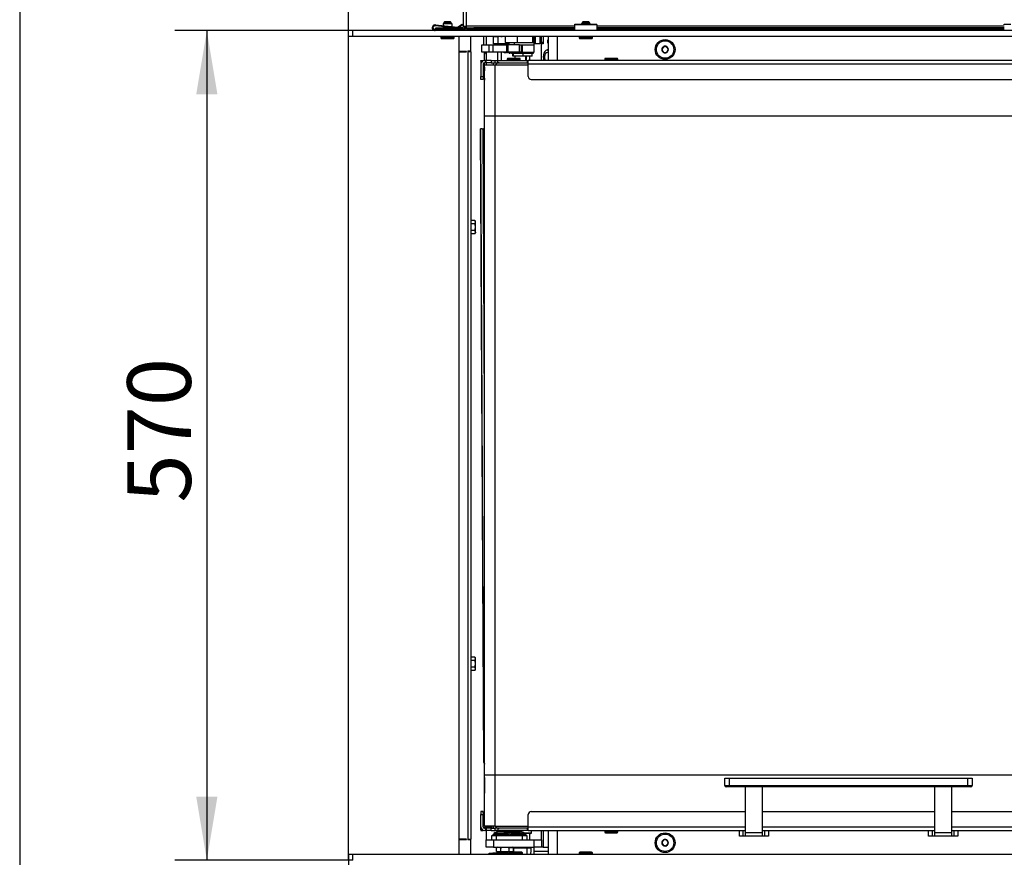
# Model space of a CAD drawing. Units: millimetres. Extents: x 0 to 929, y 1 to 1486.
# Drawn here: x 420 to 488, y 977 to 1034 of the extents above; entities that cross this region are included whole.
import ezdxf
from ezdxf.enums import TextEntityAlignment as Align

# ---------------------------------------------------------------- set-up
doc = ezdxf.new("R2010")
doc.units = ezdxf.units.MM
for name, color, linetype in [('Default', 7, 'Continuous'), ('DVERNI_PROFIL_HP', 7, 'Continuous'), ('H06-053-0', 7, 'Continuous'), ('H07-091-0', 7, 'Continuous'), ('H19-067', 7, 'Continuous'), ('H19-070', 7, 'Continuous'), ('H19-075L', 7, 'Continuous'), ('H19-079-0', 7, 'Continuous'), ('H19-593L', 7, 'Continuous'), ('H19-622', 7, 'Continuous'), ('H19-631', 7, 'Continuous'), ('H19-632', 7, 'Continuous'), ('H23-111', 7, 'Continuous'), ('H24-086', 7, 'Continuous'), ('H33-017', 7, 'Continuous'), ('H33-030', 7, 'Continuous'), ('H33-032', 7, 'Continuous'), ('H33-033L', 7, 'Continuous'), ('H33-040', 7, 'Continuous'), ('H33-060', 7, 'Continuous'), ('H33-061', 7, 'Continuous'), ('H33-063', 7, 'Continuous'), ('H39-022', 7, 'Continuous'), ('HD-264', 7, 'Continuous'), ('HD-285', 7, 'Continuous'), ('HD-286', 7, 'Continuous'), ('HD-303', 7, 'Continuous'), ('HD-305', 7, 'Continuous'), ('HZ-358-3', 7, 'Continuous'), ('HZ-364-0', 7, 'Continuous'), ('NUT_DIN_EN_ISO_4', 7, 'Continuous'), ('RYCHLOMATICE_SNU', 7, 'Continuous'), ('SCREW_BN_9524_M5', 7, 'Continuous'), ('SCREW_DIN_7984_M', 7, 'Continuous'), ('SCREW_DIN_7991_M', 7, 'Continuous'), ('SCREW_DIN_912_M4', 7, 'Continuous'), ('SCREW_DIN_912_M6', 7, 'Continuous'), ('SCREW_DIN_933_M5', 7, 'Continuous'), ('SROUB_M5X8-10.9_', 7, 'Continuous'), ('STD-000826', 7, 'Continuous'), ('STD-000829', 7, 'Continuous'), ('WASHER_DIN_125_1', 7, 'Continuous'), ('WASHER_DIN_137_B', 7, 'Continuous')]:
    doc.layers.add(name, color=color, linetype=linetype)
doc.styles.add('SEACAD_Arial_Narrow', font='ARIALN.TTF')
doc.dimstyles.new('ISO', dxfattribs={"dimtxt": 4.375, "dimasz": 4.375, "dimexe": 2.1875, "dimexo": 0, "dimgap": 1.09375, "dimtad": 1, "dimdec": 0, "dimlfac": 10, "dimtxsty": 'SEACAD_Arial_Narrow', "dimblk1": '_SE_FILLED', "dimblk2": '_SE_FILLED', "dimsah": 1, "dimcen": 2.1875, "dimadec": 0, "dimazin": 0, "dimtfac": 0.75, "dimtdec": 3, "dimtmove": 0, "dimatfit": 3, "dimfxl": 1, "dimarcsym": 0})

# ---------------------------------------------------------------- blocks, each defined once
blk = doc.blocks.new('SE10')
at = {"layer": 'DVERNI_PROFIL_HP', "color": 7, "linetype": 'Continuous'}
for centre, start, end in [((452.939, 1030.923), 90.00002, 150), ((452.939, 1030.923), 90.00002, 150), ((452.939, 978.923), 210, 269.99998), ((452.939, 978.923), 210, 269.99998)]:
    blk.add_arc(centre, 0.3, start, end, dxfattribs=at)
at = {"layer": 'H06-053-0', "color": 7, "linetype": 'Continuous'}
for p, q in [((453.084, 1031.953), (453.084, 1031.373)), ((454.005, 1031.673), (454.005, 1031.523)), ((454.744, 1031.673), (454.744, 1031.373)), ((454.794, 1031.673), (454.794, 1031.373))]:
    blk.add_line(p, q, dxfattribs=at)
at = {"layer": 'H07-091-0', "color": 7, "linetype": 'Continuous'}
for p, q in [((454.144, 1032.623), (454.144, 1032.613)), ((454.944, 1032.613), (454.944, 1032.623)), ((453.874, 1031.673), (453.874, 1031.873)), ((453.916, 1031.673), (453.874, 1031.673)), ((453.916, 1031.673), (453.916, 1031.873)), ((454.587, 1031.673), (453.916, 1031.673)), ((454.587, 1031.873), (454.587, 1031.873)), ((454.587, 1031.673), (454.587, 1031.873)), ((455.214, 1031.673), (454.587, 1031.673)), ((455.214, 1031.673), (455.214, 1031.873))]:
    blk.add_line(p, q, dxfattribs=at)
at = {"layer": 'H19-067', "color": 7, "linetype": 'Continuous'}
for p, q in [((452.844, 1032.453), (452.844, 1032.523)), ((453.144, 1032.523), (453.144, 1032.453))]:
    blk.add_line(p, q, dxfattribs=at)
at = {"layer": 'H19-070', "color": 7, "linetype": 'Continuous'}
for p, q in [((452.444, 977.823), (452.444, 978.123)), ((452.444, 978.123), (452.744, 978.123)), ((452.744, 978.123), (454.544, 978.123)), ((452.744, 978.123), (452.744, 977.823)), ((454.544, 977.823), (454.544, 978.123)), ((454.544, 978.123), (454.844, 978.123)), ((454.844, 978.123), (454.844, 977.823))]:
    blk.add_line(p, q, dxfattribs=at)
at = {"layer": 'H19-075L', "color": 7, "linetype": 'Continuous'}
for p, q in [((451.859, 1033.531), (451.859, 1033.431)), ((451.861, 1033.031), (451.864, 1032.453)), ((451.873, 1033.431), (451.872, 1033.531)), ((451.878, 1032.453), (451.875, 1033.031)), ((451.915, 1031.953), (451.918, 1031.372)), ((451.973, 1031.953), (452.044, 1031.781)), ((451.919, 1031.221), (451.922, 1030.673)), ((451.651, 1026.672), (451.865, 983.173)), ((451.844, 1026.669), (451.665, 1026.672)), ((451.879, 983.173), (451.665, 1026.672)), ((451.768, 1026.674), (451.939, 1026.676)), ((451.939, 1007.465), (451.844, 1026.669)), ((451.858, 1026.673), (451.939, 1026.672)), ((451.939, 1026.674), (451.91, 1026.674)), ((451.91, 1026.672), (451.91, 1026.674)), ((451.879, 983.173), (451.88, 983.173)), ((451.88, 983.173), (451.939, 983.172)), ((451.915, 983.095), (451.924, 981.175)), ((451.923, 983.074), (451.939, 983.061)), ((451.923, 983.073), (451.923, 983.074)), ((451.923, 983.073), (451.939, 983.035)), ((451.939, 981.175), (451.924, 981.175))]:
    blk.add_line(p, q, dxfattribs=at)
for centre, major_axis, ratio, start_param, end_param in [((452.278, 1030.178), (0, 0.5), 0.707107, 1.577757, 1.858318), ((452.051, 1026.674), (0.4, 0.002), 0.004919, 2.356182, 3.40338), ((452.051, 1026.674), (0.2, 0.001), 0.004919, 2.356182, 3.40338), ((452.231, 1026.672), (-0.4, -0.002), 0.004919, 0.261787, 0.75283), ((452.265, 983.175), (0.4, 0.002), 0.004919, 3.141593, 3.40338), ((452.278, 981.178), (0, 0.5), 0.707107, 1.577753, 1.859397)]:
    blk.add_ellipse(centre, major_axis=major_axis, ratio=ratio, start_param=start_param, end_param=end_param, dxfattribs=at)
blk.add_open_spline([(451.923, 983.074), (451.918, 983.085), (451.914, 983.096), (451.906, 983.119), (451.902, 983.131), (451.896, 983.151), (451.893, 983.159), (451.887, 983.17), (451.883, 983.173), (451.88, 983.173)], degree=3, knots=[0, 0, 0, 0, 0.25, 0.25, 0.5, 0.5, 0.75, 0.75, 1, 1, 1, 1], dxfattribs=at)
at = {"layer": 'H19-079-0', "color": 7, "linetype": 'Continuous'}
for p, q in [((452.244, 976.923), (452.494, 976.923)), ((452.244, 976.831), (452.244, 976.923)), ((453.094, 976.923), (452.494, 976.923)), ((452.494, 976.923), (452.494, 976.831)), ((453.094, 976.923), (453.594, 976.923)), ((453.094, 976.831), (453.094, 976.923)), ((453.642, 976.923), (453.594, 976.923)), ((453.594, 976.923), (453.594, 976.831))]:
    blk.add_line(p, q, dxfattribs=at)
at = {"layer": 'H19-593L', "color": 7, "linetype": 'Continuous'}
for p, q in [((455.134, 977.031), (455.134, 977.323)), ((455.346, 977.031), (455.346, 977.323)), ((456.339, 977.031), (455.346, 977.031))]:
    blk.add_line(p, q, dxfattribs=at)
for major_axis, start_param in [((0, -0.3), 0.841069), ((0, -0.6), 1.230959)]:
    blk.add_ellipse((454.922, 977.031), major_axis=major_axis, ratio=0.707107, start_param=start_param, end_param=1.570796, dxfattribs=at)
at = {"layer": 'H19-622', "color": 7, "linetype": 'Continuous'}
for p, q in [((452.544, 1032.523), (452.544, 1033.023)), ((452.544, 1033.023), (452.844, 1033.023)), ((453.144, 1033.023), (452.844, 1033.023)), ((452.844, 1033.023), (452.844, 1032.523)), ((455.444, 1032.523), (455.444, 1033.023)), ((455.744, 1033.023), (455.744, 1032.523)), ((452.844, 1032.523), (452.544, 1032.523)), ((453.594, 1032.523), (452.844, 1032.523)), ((455.444, 1032.523), (455.344, 1032.523)), ((455.744, 1032.523), (455.444, 1032.523))]:
    blk.add_line(p, q, dxfattribs=at)
at = {"layer": 'H19-631', "color": 7, "linetype": 'Continuous'}
for p, q in [((452.044, 1033.531), (452.044, 1033.431)), ((452.444, 1033.431), (452.444, 1033.531))]:
    blk.add_line(p, q, dxfattribs=at)
at = {"layer": 'H19-632', "color": 7, "linetype": 'Continuous'}
for p, q in [((452.044, 977.323), (452.044, 977.823)), ((452.044, 977.823), (452.544, 977.823)), ((452.544, 977.823), (455.344, 977.823)), ((452.544, 977.823), (452.544, 977.323)), ((455.344, 977.323), (455.344, 977.823)), ((455.344, 977.823), (455.844, 977.823)), ((455.844, 977.823), (455.844, 977.323)), ((452.544, 977.323), (452.044, 977.323)), ((452.544, 977.323), (455.344, 977.323)), ((455.844, 977.323), (455.344, 977.323))]:
    blk.add_line(p, q, dxfattribs=at)
at = {"layer": 'H23-111', "color": 7, "linetype": 'Continuous'}
for p, q in [((451.744, 1032.453), (452.243, 1032.453)), ((451.744, 1031.953), (451.744, 1032.453)), ((452.243, 1031.953), (452.243, 1032.453)), ((452.243, 1032.453), (452.519, 1032.453)), ((452.519, 1031.953), (452.519, 1032.453)), ((452.519, 1032.453), (453.444, 1032.453)), ((453.444, 1032.453), (453.544, 1032.453)), ((453.444, 1032.453), (453.444, 1031.953)), ((454.344, 1032.453), (453.544, 1032.453)), ((453.544, 1032.453), (453.544, 1031.953)), ((454.344, 1031.953), (454.344, 1032.453)), ((454.344, 1032.453), (454.444, 1032.453)), ((454.444, 1032.453), (454.544, 1032.453)), ((454.444, 1032.453), (454.444, 1031.953)), ((454.544, 1032.453), (455.344, 1032.453)), ((454.544, 1031.953), (454.544, 1032.453)), ((455.344, 1031.953), (455.344, 1032.453)), ((452.243, 1031.953), (451.744, 1031.953)), ((452.519, 1031.953), (452.243, 1031.953)), ((453.444, 1031.953), (452.519, 1031.953)), ((453.014, 1031.951), (453.014, 1031.953)), ((453.544, 1031.953), (453.444, 1031.953)), ((454.344, 1031.953), (453.544, 1031.953)), ((454.444, 1031.953), (454.344, 1031.953)), ((454.444, 1031.953), (454.544, 1031.953)), ((454.544, 1031.953), (455.344, 1031.953))]:
    blk.add_line(p, q, dxfattribs=at)
at = {"layer": 'H24-086', "color": 7, "linetype": 'Continuous'}
for p, q in [((453.341, 1033.023), (453.341, 1032.623)), ((454.178, 1033.023), (454.178, 1032.623)), ((455.222, 1033.023), (455.222, 1032.623)), ((455.344, 1032.623), (455.344, 1033.023)), ((453.341, 1032.623), (454.178, 1032.623)), ((454.178, 1032.623), (455.222, 1032.623)), ((455.344, 1032.623), (455.222, 1032.623))]:
    blk.add_line(p, q, dxfattribs=at)
at = {"layer": 'H33-017', "color": 7, "linetype": 'Continuous'}
for p, q in [((450.589, 1033.531), (450.589, 1033.431)), ((450.889, 1033.431), (450.889, 1033.531)), ((450.977, 1033.431), (450.977, 1033.531)), ((456.339, 1031.373), (456.339, 1033.023)), ((456.939, 1031.373), (456.939, 1033.023)), ((450.589, 1032.001), (450.589, 1031.981)), ((456.339, 976.831), (456.339, 978.473)), ((456.939, 976.831), (456.939, 978.473)), ((450.589, 977.881), (450.589, 977.861))]:
    blk.add_line(p, q, dxfattribs=at)
for centre in [(464.339, 1032.131), (464.339, 977.631)]:
    blk.add_circle(centre, 0.68, dxfattribs=at)
at = {"layer": 'H33-030', "color": 7, "linetype": 'Continuous'}
for p, q in [((452.044, 1033.031), (452.044, 1032.453)), ((452.444, 1033.431), (452.444, 1033.531)), ((452.744, 1033.458), (452.544, 1033.458)), ((452.844, 1033.023), (452.844, 1033.031)), ((455.844, 1031.373), (455.844, 1033.023)), ((455.961, 1033.023), (455.961, 1032.623)), ((455.961, 1032.623), (455.844, 1032.623)), ((455.961, 1032.523), (455.844, 1032.523)), ((455.961, 1032.623), (455.961, 1032.523)), ((452.044, 1031.953), (452.044, 1031.373)), ((452.844, 1031.373), (452.844, 1031.953)), ((455.044, 1031.373), (455.044, 1031.673)), ((452.044, 1031.223), (452.044, 1031.073)), ((452.044, 978.773), (452.044, 978.723)), ((452.044, 978.473), (452.044, 977.823)), ((455.044, 977.823), (455.044, 978.273)), ((455.844, 977.823), (455.844, 978.473)), ((455.961, 978.473), (455.961, 977.323)), ((455.961, 977.323), (455.844, 977.323)), ((455.961, 977.323), (456.339, 977.323))]:
    blk.add_line(p, q, dxfattribs=at)
blk.add_arc((452.544, 1033.558), 0.1, 195.46789, 269.99985, dxfattribs=at)
for centre, major_axis, start_param, end_param in [((456.393, 1032.684), (0, -0.2), 3.538802, 5.885983), ((456.328, 1031.623), (0, 0.51), 0, 2.083097), ((456.328, 1031.623), (0, 0.51), 6.252878, 6.283185)]:
    blk.add_ellipse(centre, major_axis=major_axis, ratio=0.707107, start_param=start_param, end_param=end_param, dxfattribs=at)
at = {"layer": 'H33-032', "color": 7, "linetype": 'Continuous'}
for p, q in [((452.539, 1031.073), (452.539, 1031.223)), ((452.739, 1031.223), (452.739, 1031.147)), ((452.539, 978.623), (452.539, 978.773)), ((452.739, 978.7), (452.739, 978.623))]:
    blk.add_line(p, q, dxfattribs=at)
at = {"layer": 'H33-033L', "color": 7, "linetype": 'Continuous'}
for p, q in [((450.489, 1033.731), (450.489, 1051.931)), ((450.689, 1033.731), (450.689, 1051.931)), ((448.589, 1033.631), (449.089, 1033.631)), ((448.589, 1033.531), (448.589, 1033.631)), ((450.389, 1033.631), (449.089, 1033.631)), ((449.089, 1033.631), (449.089, 1033.531)), ((450.489, 1033.731), (450.689, 1033.731)), ((450.589, 1033.731), (450.589, 1033.531)), ((458.142, 1033.731), (450.689, 1033.731)), ((450.689, 1033.631), (450.689, 1033.731)), ((450.689, 1033.631), (451.189, 1033.631)), ((450.689, 1033.531), (450.689, 1033.631)), ((458.142, 1033.631), (451.189, 1033.631)), ((451.189, 1033.631), (451.189, 1033.531)), ((487.642, 1033.731), (459.642, 1033.731)), ((487.642, 1033.631), (459.642, 1033.631)), ((449.089, 1033.531), (448.589, 1033.531)), ((450.389, 1033.531), (449.089, 1033.531)), ((450.489, 1033.558), (450.489, 1033.531)), ((450.489, 1033.531), (450.589, 1033.531)), ((451.189, 1033.531), (450.689, 1033.531)), ((458.142, 1033.531), (451.189, 1033.531)), ((487.642, 1033.531), (459.642, 1033.531))]:
    blk.add_line(p, q, dxfattribs=at)
for radius in [0.2, 0.1]:
    blk.add_arc((450.389, 1033.731), radius, 270, 0, dxfattribs=at)
at = {"layer": 'H33-040', "color": 7, "linetype": 'Continuous'}
for p, q in [((450.989, 1032.041), (450.989, 1033.031)), ((450.689, 1032.001), (450.192, 1032.001)), ((450.192, 1031.981), (450.689, 1031.981)), ((450.689, 1031.981), (450.689, 1032.001)), ((450.789, 1032.041), (450.789, 1031.981)), ((450.789, 1032.041), (450.989, 1032.041)), ((450.789, 1031.981), (450.789, 977.881)), ((450.989, 1031.981), (450.789, 1031.981)), ((450.889, 1031.981), (450.889, 1032.041)), ((450.989, 1031.981), (450.989, 1032.041)), ((450.989, 1031.981), (450.989, 977.881)), ((450.689, 977.881), (450.192, 977.881)), ((450.192, 977.861), (450.689, 977.861)), ((450.689, 977.861), (450.689, 977.881)), ((450.789, 977.881), (450.989, 977.881)), ((450.789, 977.881), (450.789, 977.821)), ((450.989, 977.821), (450.789, 977.821)), ((450.889, 977.821), (450.889, 977.881)), ((450.989, 977.821), (450.989, 977.881)), ((450.989, 976.831), (450.989, 977.821))]:
    blk.add_line(p, q, dxfattribs=at)
at = {"layer": 'H33-060', "color": 7, "linetype": 'Continuous'}
for p, q in [((442.892, 1033.431), (442.592, 1033.431)), ((442.592, 1033.031), (442.592, 1033.431)), ((442.892, 1033.031), (442.592, 1033.031)), ((526.292, 1033.431), (442.892, 1033.431)), ((442.892, 1033.031), (442.892, 1033.431)), ((526.292, 1033.031), (442.892, 1033.031))]:
    blk.add_line(p, q, dxfattribs=at)
at = {"layer": 'H33-061', "color": 7, "linetype": 'Continuous'}
for p, q in [((442.892, 976.831), (442.592, 976.831)), ((442.592, 976.431), (442.592, 976.831)), ((526.292, 976.831), (442.892, 976.831)), ((442.892, 976.431), (442.892, 976.831))]:
    blk.add_line(p, q, dxfattribs=at)
at = {"layer": 'H33-063', "color": 7, "linetype": 'Continuous'}
for p, q in [((442.592, 976.831), (442.592, 1033.031)), ((450.192, 976.831), (450.192, 1033.031))]:
    blk.add_line(p, q, dxfattribs=at)
at = {"layer": 'H39-022', "color": 7, "linetype": 'Continuous'}
for centre, major_axis, start_param, end_param in [((456.257, 1031.623), (0, -0.3), 2.746547, 5.69746), ((456.116, 1031.623), (0, 0.5), 5.600461, 6.013598)]:
    blk.add_ellipse(centre, major_axis=major_axis, ratio=0.707107, start_param=start_param, end_param=end_param, dxfattribs=at)
at = {"layer": 'HD-264', "color": 7, "linetype": 'Continuous'}
for p, q in [((451.939, 1031.073), (452.639, 1031.073)), ((451.939, 1027.573), (451.939, 1031.073)), ((452.639, 1031.073), (454.939, 1031.073)), ((452.639, 1031.073), (452.639, 1027.573)), ((451.939, 982.273), (451.939, 1027.573)), ((451.939, 1027.573), (452.639, 1027.573)), ((452.639, 1027.573), (452.639, 982.273)), ((452.639, 1027.573), (520.739, 1027.573)), ((451.939, 978.773), (451.939, 982.273)), ((452.639, 982.273), (451.939, 982.273)), ((452.639, 982.273), (452.639, 978.773)), ((520.739, 982.273), (452.639, 982.273)), ((452.639, 978.773), (451.939, 978.773)), ((452.639, 978.773), (454.939, 978.773))]:
    blk.add_line(p, q, dxfattribs=at)
at = {"layer": 'HD-285', "color": 7, "linetype": 'Continuous'}
for p, q in [((451.689, 1031.323), (451.689, 1031.373)), ((451.689, 1031.373), (451.839, 1031.373)), ((451.689, 1031.323), (451.689, 1031.123)), ((451.789, 1031.323), (451.689, 1031.323)), ((451.689, 1031.123), (451.689, 1030.273)), ((451.839, 1031.373), (451.839, 1031.352)), ((451.839, 1031.123), (451.839, 1030.273)), ((451.989, 1031.373), (451.939, 1031.373)), ((451.989, 1031.223), (451.939, 1031.223)), ((451.989, 1031.223), (451.989, 1031.373)), ((451.989, 1031.373), (452.039, 1031.373)), ((452.039, 1031.223), (451.989, 1031.223)), ((452.039, 1031.223), (452.039, 1031.373)), ((452.38, 1031.373), (452.039, 1031.373)), ((452.38, 1031.223), (452.039, 1031.223)), ((452.38, 1031.373), (452.38, 1031.223)), ((452.38, 1031.373), (452.639, 1031.373)), ((452.38, 1031.223), (452.639, 1031.223)), ((451.689, 1030.073), (451.689, 1030.273)), ((451.689, 1030.273), (451.839, 1030.273)), ((451.839, 1030.073), (451.689, 1030.073)), ((451.839, 1030.173), (451.839, 1030.073))]:
    blk.add_line(p, q, dxfattribs=at)
for radius in [0.25, 0.1]:
    blk.add_arc((451.939, 1031.123), radius, 90, 180, dxfattribs=at)
at = {"layer": 'HD-286', "color": 7, "linetype": 'Continuous'}
for p, q in [((451.839, 979.773), (451.689, 979.773)), ((451.689, 979.773), (451.689, 979.573)), ((451.689, 978.723), (451.689, 979.573)), ((451.689, 979.573), (451.839, 979.573)), ((451.839, 979.673), (451.839, 979.773)), ((451.839, 978.723), (451.839, 979.573)), ((451.689, 978.523), (451.689, 978.723)), ((451.789, 978.523), (451.689, 978.523)), ((451.689, 978.523), (451.689, 978.473)), ((451.689, 978.473), (451.839, 978.473)), ((451.839, 978.473), (451.839, 978.494)), ((451.989, 978.623), (451.939, 978.623)), ((451.989, 978.473), (451.939, 978.473)), ((451.989, 978.623), (451.989, 978.473)), ((452.039, 978.623), (451.989, 978.623)), ((451.989, 978.473), (452.039, 978.473)), ((452.38, 978.623), (452.039, 978.623)), ((452.039, 978.623), (452.039, 978.473)), ((452.38, 978.473), (452.039, 978.473)), ((452.38, 978.473), (452.38, 978.623)), ((452.38, 978.623), (452.639, 978.623)), ((452.38, 978.473), (452.639, 978.473))]:
    blk.add_line(p, q, dxfattribs=at)
for radius in [0.25, 0.1]:
    blk.add_arc((451.939, 978.723), radius, 180, 270, dxfattribs=at)
at = {"layer": 'HD-303', "color": 7, "linetype": 'Continuous'}
for p, q in [((452.639, 1031.373), (452.839, 1031.373)), ((452.639, 1031.373), (452.639, 1031.223)), ((452.639, 1031.223), (452.839, 1031.223)), ((452.839, 1031.373), (454.889, 1031.373)), ((452.839, 1031.223), (452.839, 1031.373)), ((452.839, 1031.223), (454.889, 1031.223)), ((454.889, 1031.223), (454.889, 1031.373)), ((454.889, 1031.373), (454.939, 1031.373)), ((454.939, 1031.223), (454.889, 1031.223)), ((524.239, 1031.373), (454.939, 1031.373)), ((454.939, 1031.123), (454.939, 1031.373)), ((524.239, 1031.123), (454.939, 1031.123)), ((454.939, 1030.273), (454.939, 1031.123)), ((455.139, 1030.073), (524.039, 1030.073))]:
    blk.add_line(p, q, dxfattribs=at)
blk.add_arc((455.139, 1030.273), 0.2, 180, 270, dxfattribs=at)
at = {"layer": 'HD-305', "color": 7, "linetype": 'Continuous'}
for p, q in [((454.939, 978.723), (454.939, 979.573)), ((455.139, 979.773), (469.839, 979.773)), ((471.039, 979.773), (482.839, 979.773)), ((484.039, 979.773), (504.971, 979.773)), ((452.839, 978.623), (452.639, 978.623)), ((452.639, 978.623), (452.639, 978.473)), ((452.839, 978.473), (452.639, 978.473)), ((452.839, 978.623), (452.839, 978.473)), ((454.889, 978.623), (452.839, 978.623)), ((454.889, 978.473), (452.839, 978.473)), ((454.889, 978.473), (454.889, 978.623)), ((454.889, 978.623), (454.939, 978.623)), ((454.939, 978.473), (454.889, 978.473)), ((454.939, 978.723), (469.839, 978.723)), ((454.939, 978.473), (454.939, 978.723)), ((454.939, 978.473), (469.839, 978.473)), ((471.039, 978.723), (482.839, 978.723)), ((471.039, 978.473), (482.839, 978.473)), ((484.039, 978.723), (524.239, 978.723)), ((484.039, 978.473), (524.239, 978.473))]:
    blk.add_line(p, q, dxfattribs=at)
blk.add_arc((455.139, 979.573), 0.2, 90, 180, dxfattribs=at)
at = {"layer": 'HZ-358-3', "color": 7, "linetype": 'Continuous'}
for p, q in [((468.439, 982.073), (468.739, 982.073)), ((468.439, 981.573), (468.439, 982.073)), ((468.439, 981.573), (468.739, 981.573)), ((468.739, 982.073), (485.139, 982.073)), ((468.739, 982.073), (468.739, 981.573)), ((468.739, 981.573), (485.139, 981.573)), ((468.739, 981.473), (468.739, 981.573)), ((485.139, 982.073), (485.439, 982.073)), ((485.139, 981.573), (485.139, 982.073)), ((485.139, 981.573), (485.439, 981.573)), ((485.139, 981.573), (485.139, 981.473)), ((485.439, 982.073), (485.439, 981.573)), ((468.739, 981.473), (468.539, 981.473)), ((485.139, 981.473), (468.739, 981.473)), ((485.339, 981.473), (485.139, 981.473))]:
    blk.add_line(p, q, dxfattribs=at)
for centre, start, end in [((468.539, 981.573), 180, 270), ((485.339, 981.573), 270, 0)]:
    blk.add_arc(centre, 0.1, start, end, dxfattribs=at)
at = {"layer": 'HZ-364-0', "color": 7, "linetype": 'Continuous'}
for p, q in [((469.839, 981.473), (469.839, 978.307)), ((471.039, 978.307), (471.039, 981.473)), ((482.839, 981.473), (482.839, 978.307)), ((484.039, 978.307), (484.039, 981.473)), ((469.439, 978.073), (469.439, 978.473)), ((469.705, 978.073), (469.705, 978.473)), ((469.839, 978.307), (469.839, 978.073)), ((471.039, 978.307), (469.839, 978.307)), ((471.039, 978.073), (471.039, 978.307)), ((471.172, 978.473), (471.172, 978.073)), ((471.439, 978.473), (471.439, 978.073)), ((482.439, 978.073), (482.439, 978.473)), ((482.705, 978.073), (482.705, 978.473)), ((482.839, 978.307), (482.839, 978.073)), ((484.039, 978.307), (482.839, 978.307)), ((484.039, 978.073), (484.039, 978.307)), ((484.172, 978.473), (484.172, 978.073)), ((484.439, 978.473), (484.439, 978.073)), ((469.705, 978.073), (469.439, 978.073)), ((469.839, 978.073), (469.705, 978.073)), ((471.039, 978.073), (469.839, 978.073)), ((471.172, 978.073), (471.039, 978.073)), ((471.439, 978.073), (471.172, 978.073)), ((482.705, 978.073), (482.439, 978.073)), ((482.839, 978.073), (482.705, 978.073)), ((484.039, 978.073), (482.839, 978.073)), ((484.172, 978.073), (484.039, 978.073)), ((484.439, 978.073), (484.172, 978.073))]:
    blk.add_line(p, q, dxfattribs=at)
at = {"layer": 'NUT_DIN_EN_ISO_4', "color": 7, "linetype": 'Continuous'}
for p, q in [((452.845, 977.323), (452.767, 977.302)), ((452.767, 977.024), (452.767, 977.302)), ((452.767, 977.302), (452.811, 977.302)), ((452.767, 977.024), (453.055, 977.024)), ((452.767, 977.024), (452.845, 977.003)), ((453.843, 977.003), (452.845, 977.003)), ((452.98, 977.302), (453.055, 977.302)), ((453.055, 977.024), (453.055, 977.302)), ((453.633, 977.024), (453.633, 977.302)), ((453.633, 977.302), (453.921, 977.302)), ((453.633, 977.024), (453.921, 977.024)), ((453.921, 977.302), (453.843, 977.323)), ((453.843, 977.003), (453.921, 977.024)), ((453.921, 977.024), (453.921, 977.302))]:
    blk.add_line(p, q, dxfattribs=at)
for points in [[(453.055, 977.302), (453.151, 977.315), (453.247, 977.323), (453.392, 977.323), (453.44, 977.321), (453.536, 977.314), (453.585, 977.309), (453.633, 977.302)], [(453.055, 977.024), (453.151, 977.011), (453.247, 977.004), (453.392, 977.003), (453.44, 977.005), (453.536, 977.013), (453.585, 977.018), (453.633, 977.024)]]:
    blk.add_open_spline(points, degree=3, knots=[0, 0, 0, 0, 0.5, 0.5, 0.75, 0.75, 1, 1, 1, 1], dxfattribs=at)
at = {"layer": 'RYCHLOMATICE_SNU', "color": 7, "linetype": 'Continuous'}
for p, q in [((449.803, 1033.631), (448.556, 1033.761)), ((448.563, 1033.83), (450.066, 1033.675)), ((449.092, 1033.931), (449.092, 1033.776)), ((449.092, 1033.931), (449.692, 1033.931)), ((449.092, 1033.705), (449.092, 1033.631)), ((449.692, 1033.931), (449.692, 1033.713)), ((449.692, 1033.643), (449.692, 1033.631)), ((450.066, 1033.675), (450.393, 1033.881)), ((450.442, 1033.831), (450.138, 1033.631)), ((450.393, 1033.881), (450.442, 1033.831)), ((458.142, 1033.831), (458.142, 1033.881)), ((458.142, 1033.881), (458.592, 1033.881)), ((458.142, 1033.431), (458.142, 1033.831)), ((459.642, 1033.831), (458.142, 1033.831)), ((458.592, 1033.931), (458.892, 1033.931)), ((458.592, 1033.931), (458.592, 1033.831)), ((458.892, 1033.931), (458.892, 1033.831)), ((459.192, 1033.931), (458.892, 1033.931)), ((459.192, 1033.831), (459.192, 1033.931)), ((459.192, 1033.881), (459.642, 1033.881)), ((459.642, 1033.831), (459.642, 1033.881)), ((459.642, 1033.831), (459.642, 1033.431)), ((487.642, 1033.831), (487.642, 1033.881)), ((487.642, 1033.881), (488.092, 1033.881)), ((448.542, 1033.501), (450.442, 1033.501)), ((449.092, 1033.531), (449.092, 1033.501)), ((449.692, 1033.531), (449.692, 1033.501)), ((450.442, 1033.501), (450.442, 1033.431))]:
    blk.add_line(p, q, dxfattribs=at)
for radius, start, end in [(0.2, 84.08101, 269.99999), (0.13, 84.08099, 270)]:
    blk.add_arc((448.542, 1033.631), radius, start, end, dxfattribs=at)
at = {"layer": 'SCREW_BN_9524_M5', "color": 7, "linetype": 'Continuous'}
for p, q in [((449.191, 1034.031), (449.142, 1033.982)), ((449.642, 1033.982), (449.142, 1033.982)), ((449.142, 1033.982), (449.142, 1033.931)), ((449.593, 1034.031), (449.191, 1034.031)), ((449.191, 1034.031), (449.191, 1033.931)), ((449.642, 1033.982), (449.593, 1034.031)), ((449.593, 1034.031), (449.593, 1033.931)), ((449.642, 1033.931), (449.642, 1033.982)), ((458.691, 1034.031), (458.642, 1033.982)), ((459.142, 1033.982), (458.642, 1033.982)), ((458.642, 1033.982), (458.642, 1033.931)), ((459.093, 1034.031), (458.691, 1034.031)), ((458.691, 1034.031), (458.691, 1033.931)), ((459.142, 1033.982), (459.093, 1034.031)), ((459.093, 1034.031), (459.093, 1033.931)), ((459.142, 1033.931), (459.142, 1033.982)), ((448.942, 1033.031), (448.942, 1032.931)), ((449.842, 1032.931), (448.942, 1032.931)), ((449.842, 1032.931), (449.842, 1033.031)), ((458.442, 1033.031), (458.442, 1032.931)), ((459.342, 1032.931), (458.442, 1032.931)), ((459.342, 1032.931), (459.342, 1033.031)), ((448.992, 1032.881), (449.792, 1032.881)), ((458.492, 1032.881), (459.292, 1032.881)), ((453.489, 1031.473), (454.389, 1031.473)), ((453.489, 1031.473), (453.489, 1031.373)), ((454.339, 1031.523), (453.539, 1031.523)), ((454.389, 1031.373), (454.389, 1031.473)), ((460.189, 1031.473), (461.089, 1031.473)), ((460.189, 1031.473), (460.189, 1031.373)), ((461.039, 1031.523), (460.239, 1031.523)), ((461.089, 1031.373), (461.089, 1031.473)), ((453.489, 978.473), (453.489, 978.373)), ((454.389, 978.373), (453.489, 978.373)), ((453.539, 978.323), (454.339, 978.323)), ((454.389, 978.373), (454.389, 978.473)), ((460.189, 978.473), (460.189, 978.373)), ((461.089, 978.373), (460.189, 978.373)), ((460.239, 978.323), (461.039, 978.323)), ((461.089, 978.373), (461.089, 978.473)), ((453.642, 976.931), (454.542, 976.931)), ((453.642, 976.931), (453.642, 976.831)), ((454.492, 976.981), (453.692, 976.981)), ((454.542, 976.831), (454.542, 976.931)), ((458.441, 976.931), (459.341, 976.931)), ((458.441, 976.931), (458.441, 976.831)), ((459.291, 976.981), (458.491, 976.981)), ((459.341, 976.831), (459.341, 976.931))]:
    blk.add_line(p, q, dxfattribs=at)
for centre, start, end in [((448.992, 1032.931), 180, 270), ((449.792, 1032.931), 270, 0), ((458.492, 1032.931), 180, 270), ((459.292, 1032.931), 270, 0), ((453.539, 1031.473), 90, 180), ((454.339, 1031.473), 0, 90), ((460.239, 1031.473), 90, 180), ((461.039, 1031.473), 0, 90), ((453.539, 978.373), 180, 270), ((454.339, 978.373), 270, 0), ((460.239, 978.373), 180, 270), ((461.039, 978.373), 270, 0), ((453.692, 976.931), 90, 180), ((454.492, 976.931), 0, 90), ((458.491, 976.931), 90, 180), ((459.291, 976.931), 0, 90)]:
    blk.add_arc(centre, 0.05, start, end, dxfattribs=at)
at = {"layer": 'SCREW_DIN_7984_M', "color": 7, "linetype": 'Continuous'}
for p, q in [((453.619, 1031.942), (453.619, 1031.923)), ((453.619, 1031.923), (453.794, 1031.923)), ((453.794, 1031.873), (453.669, 1031.873)), ((453.489, 978.423), (452.769, 978.423)), ((452.769, 978.423), (452.769, 978.375)), ((453.619, 978.123), (453.619, 978.323)), ((454.632, 978.323), (455.164, 978.323)), ((455.114, 978.273), (454.705, 978.273)), ((455.164, 978.323), (455.164, 978.473))]:
    blk.add_line(p, q, dxfattribs=at)
for centre, start, end in [((453.669, 1031.923), 179.99985, 269.99985), ((452.819, 978.423), 89.99985, 179.99985), ((455.114, 978.323), 270, 0)]:
    blk.add_arc(centre, 0.05, start, end, dxfattribs=at)
at = {"layer": 'SCREW_DIN_7991_M', "color": 7, "linetype": 'Continuous'}
for p, q in [((464.221, 1032.328), (464.11, 1032.135)), ((464.221, 1032.328), (464.223, 1032.331)), ((464.223, 1032.331), (464.227, 1032.331)), ((464.45, 1032.331), (464.227, 1032.331)), ((464.45, 1032.331), (464.454, 1032.331)), ((464.454, 1032.331), (464.456, 1032.328)), ((464.568, 1032.135), (464.456, 1032.328)), ((464.108, 1032.131), (464.11, 1032.135)), ((464.11, 1032.128), (464.108, 1032.131)), ((464.11, 1032.128), (464.221, 1031.935)), ((464.223, 1031.931), (464.221, 1031.935)), ((464.227, 1031.931), (464.223, 1031.931)), ((464.227, 1031.931), (464.45, 1031.931)), ((464.454, 1031.931), (464.45, 1031.931)), ((464.456, 1031.935), (464.454, 1031.931)), ((464.456, 1031.935), (464.568, 1032.128)), ((464.568, 1032.135), (464.57, 1032.131)), ((464.57, 1032.131), (464.568, 1032.128)), ((464.108, 977.631), (464.11, 977.635)), ((464.11, 977.628), (464.108, 977.631)), ((464.221, 977.828), (464.11, 977.635)), ((464.11, 977.628), (464.221, 977.435)), ((464.221, 977.828), (464.223, 977.831)), ((464.223, 977.831), (464.227, 977.831)), ((464.45, 977.831), (464.227, 977.831)), ((464.45, 977.831), (464.454, 977.831)), ((464.454, 977.831), (464.456, 977.828)), ((464.568, 977.635), (464.456, 977.828)), ((464.456, 977.435), (464.568, 977.628)), ((464.568, 977.635), (464.57, 977.631)), ((464.57, 977.631), (464.568, 977.628)), ((453.044, 977.003), (453.044, 976.923)), ((453.644, 976.945), (453.644, 977.003)), ((464.223, 977.431), (464.221, 977.435)), ((464.227, 977.431), (464.223, 977.431)), ((464.227, 977.431), (464.45, 977.431)), ((464.454, 977.431), (464.45, 977.431)), ((464.456, 977.435), (464.454, 977.431))]:
    blk.add_line(p, q, dxfattribs=at)
for centre in [(464.339, 1032.131), (464.339, 977.631)]:
    blk.add_circle(centre, 0.6, dxfattribs=at)
for centre, radius, start, end in [((464.339, 1032.131), 0.229, 120.85176, 179.14824), ((464.339, 1032.131), 0.2, 90, 150), ((464.339, 1032.131), 0.229, 60.85176, 119.14824), ((464.339, 1032.131), 0.2, 30, 90), ((464.339, 1032.131), 0.229, 0.85176, 59.14824), ((464.339, 1032.131), 0.229, 180.85176, 239.14824), ((464.339, 1032.131), 0.2, 150, 210), ((464.339, 1032.131), 0.2, 210, 270), ((464.339, 1032.131), 0.229, 240.85176, 299.14824), ((464.339, 1032.131), 0.2, 270, 330), ((464.339, 1032.131), 0.229, 300.85176, 359.14824), ((464.339, 1032.131), 0.2, 330, 30), ((464.339, 977.631), 0.229, 120.85176, 179.14824), ((464.339, 977.631), 0.229, 180.85176, 239.14824), ((464.339, 977.631), 0.2, 150, 210), ((464.339, 977.631), 0.2, 90, 150), ((464.339, 977.631), 0.2, 210, 270), ((464.339, 977.631), 0.229, 60.85176, 119.14824), ((464.339, 977.631), 0.2, 30, 90), ((464.339, 977.631), 0.2, 270, 330), ((464.339, 977.631), 0.229, 0.85176, 59.14824), ((464.339, 977.631), 0.229, 300.85176, 359.14824), ((464.339, 977.631), 0.2, 330, 30), ((464.339, 977.631), 0.229, 240.85176, 299.14824)]:
    blk.add_arc(centre, radius, start, end, dxfattribs=at)
at = {"layer": 'SCREW_DIN_912_M4', "color": 7, "linetype": 'Continuous'}
for p, q in [((453.594, 1032.623), (453.594, 1032.613)), ((453.594, 1032.613), (453.994, 1032.613)), ((453.594, 1032.612), (453.994, 1032.612)), ((453.594, 1032.612), (453.594, 1032.453)), ((453.637, 1032.623), (453.637, 1032.613)), ((453.637, 1032.613), (453.637, 1032.612)), ((453.951, 1032.623), (453.951, 1032.613)), ((453.951, 1032.612), (453.951, 1032.613)), ((453.994, 1032.613), (453.994, 1032.623)), ((453.994, 1032.453), (453.994, 1032.612))]:
    blk.add_line(p, q, dxfattribs=at)
at = {"layer": 'SCREW_DIN_912_M6', "color": 7, "linetype": 'Continuous'}
for p, q in [((454.846, 977.271), (453.927, 977.271)), ((453.927, 977.271), (453.927, 976.981)), ((455.134, 977.271), (454.846, 977.271)), ((454.846, 977.271), (454.846, 976.831))]:
    blk.add_line(p, q, dxfattribs=at)
for centre, start in [((453.987, 977.271), 120.56148), ((454.906, 977.271), 120.566)]:
    blk.add_arc(centre, 0.06, start, 180, dxfattribs=at)
at = {"layer": 'SCREW_DIN_933_M5', "color": 7, "linetype": 'Continuous'}
for p, q in [((451.27, 1020.393), (450.989, 1020.393)), ((451.27, 1020.162), (450.989, 1020.162)), ((451.306, 1020.331), (451.27, 1020.393)), ((451.27, 1020.162), (451.306, 1020.278)), ((451.306, 1020.278), (451.306, 1020.331)), ((451.306, 1019.931), (451.306, 1020.278)), ((451.27, 1019.701), (450.989, 1019.701)), ((451.27, 1019.47), (450.989, 1019.47)), ((451.27, 1019.47), (451.306, 1019.585)), ((451.27, 1019.47), (451.306, 1019.531)), ((451.306, 1019.585), (451.306, 1019.931)), ((451.306, 1019.585), (451.306, 1019.531)), ((451.27, 990.393), (450.989, 990.393)), ((451.306, 990.331), (451.27, 990.393)), ((451.306, 990.278), (451.306, 990.331)), ((451.27, 990.162), (450.989, 990.162)), ((451.27, 989.701), (450.989, 989.701)), ((451.27, 990.162), (451.306, 990.278)), ((451.306, 989.931), (451.306, 990.278)), ((451.306, 989.585), (451.306, 989.931)), ((451.27, 989.47), (450.989, 989.47)), ((451.27, 989.47), (451.306, 989.585)), ((451.27, 989.47), (451.306, 989.531)), ((451.306, 989.531), (451.306, 989.585))]:
    blk.add_line(p, q, dxfattribs=at)
for centre in [(451.076, 1020.27), (451.076, 1019.577), (451.076, 990.27), (451.076, 989.577)]:
    blk.add_arc(centre, 0.231, 2.00762, 32.37663, dxfattribs=at)
for points in [[(451.306, 1019.931), (451.306, 1019.971), (451.303, 1020.009), (451.29, 1020.086), (451.281, 1020.125), (451.27, 1020.162)], [(451.27, 1019.701), (451.281, 1019.738), (451.29, 1019.776), (451.303, 1019.853), (451.306, 1019.892), (451.306, 1019.931)], [(451.306, 989.931), (451.306, 989.971), (451.303, 990.009), (451.29, 990.086), (451.281, 990.125), (451.27, 990.162)], [(451.27, 989.701), (451.281, 989.738), (451.29, 989.776), (451.303, 989.853), (451.306, 989.892), (451.306, 989.931)]]:
    blk.add_open_spline(points, degree=3, knots=[0, 0, 0, 0, 0.5, 0.5, 1, 1, 1, 1], dxfattribs=at)
at = {"layer": 'SROUB_M5X8-10.9_', "color": 7, "linetype": 'Continuous'}
for p, q in [((452.494, 978.203), (453.594, 978.203)), ((452.494, 978.203), (452.494, 978.123)), ((453.519, 978.232), (452.569, 978.232)), ((452.569, 978.232), (452.569, 978.203)), ((453.489, 978.288), (452.599, 978.288)), ((453.519, 978.203), (453.519, 978.232)), ((453.594, 978.123), (453.594, 978.203)), ((453.694, 978.203), (454.794, 978.203)), ((453.694, 978.203), (453.694, 978.123)), ((454.719, 978.232), (453.769, 978.232)), ((453.769, 978.232), (453.769, 978.203)), ((454.689, 978.288), (453.799, 978.288)), ((454.719, 978.203), (454.719, 978.232)), ((454.794, 978.123), (454.794, 978.203))]:
    blk.add_line(p, q, dxfattribs=at)
for centre, radius, start, end in [((453.444, 1032.723), 0.8, 254.20429, 258.78177), ((453.407, 1032.674), 0.737, 263.47408, 276.53757), ((453.481, 1032.674), 0.737, 267.08605, 273.14893), ((453.444, 1032.723), 0.8, 281.21793, 285.79539), ((452.637, 978.232), 0.068, 123.78018, 179.99985), ((453.044, 977.623), 0.8, 102.49607, 123.78016), ((453.044, 977.623), 0.786, 83.67644, 96.32328), ((453.044, 977.623), 0.8, 56.21957, 77.50367), ((453.451, 978.232), 0.068, 0, 56.21952), ((453.837, 978.232), 0.068, 123.78018, 179.99985), ((454.244, 977.623), 0.8, 118.98565, 123.78016), ((454.244, 977.623), 0.8, 56.21957, 77.50367), ((454.651, 978.232), 0.068, 0, 56.21952)]:
    blk.add_arc(centre, radius, start, end, dxfattribs=at)
for centre, major_axis, ratio, start_param, end_param in [((453.3, 1032.723), (0, 0.786), 0.268235, 3.088443, 3.251905), ((453.337, 1032.723), (0, 0.786), 0.700359, 3.09257, 3.194519), ((453.551, 1032.723), (0, 0.786), 0.700359, 3.031228, 3.251957), ((453.588, 1032.723), (0, 0.786), 0.268235, 3.092233, 3.252107), ((452.914, 977.623), (0, -0.786), 0.499772, 3.031078, 3.251905), ((453.174, 977.623), (0, -0.786), 0.499772, 3.03128, 3.252107), ((454.374, 977.623), (0, -0.786), 0.499772, 3.03128, 3.104166)]:
    blk.add_ellipse(centre, major_axis=major_axis, ratio=ratio, start_param=start_param, end_param=end_param, dxfattribs=at)
at = {"layer": 'STD-000826', "color": 7, "linetype": 'Continuous'}
for p, q in [((451.939, 1030.673), (451.839, 1030.673)), ((451.839, 1030.673), (451.839, 1030.173)), ((451.839, 1030.173), (451.939, 1030.173)), ((451.939, 979.673), (451.839, 979.673)), ((451.839, 979.673), (451.839, 979.173)), ((451.839, 979.173), (451.939, 979.173)), ((452.439, 978.723), (451.939, 978.723)), ((451.939, 978.723), (451.939, 978.623)), ((451.939, 978.623), (451.989, 978.623)), ((452.439, 978.623), (452.439, 978.723))]:
    blk.add_line(p, q, dxfattribs=at)
at = {"layer": 'STD-000829', "color": 7, "linetype": 'Continuous'}
for p, q in [((452.744, 1033.431), (452.744, 1033.531)), ((453.144, 1033.531), (453.144, 1033.431)), ((453.144, 1033.031), (453.144, 1033.023)), ((458.442, 1033.023), (453.144, 1033.023)), ((487.942, 1033.023), (459.342, 1033.023))]:
    blk.add_line(p, q, dxfattribs=at)
blk.add_arc((453.144, 1033.423), 0.4, 258.2845, 269.99985, dxfattribs=at)
at = {"layer": 'WASHER_DIN_125_1', "color": 7, "linetype": 'Continuous'}
for p, q in [((453.994, 1032.613), (455.344, 1032.613)), ((454.444, 1032.453), (455.344, 1032.453)), ((455.344, 1032.453), (455.344, 1032.613))]:
    blk.add_line(p, q, dxfattribs=at)
at = {"layer": 'WASHER_DIN_137_B', "color": 7, "linetype": 'Continuous'}
for p, q in [((453.794, 1031.953), (453.794, 1031.873)), ((453.794, 1031.873), (455.294, 1031.873)), ((455.294, 1031.873), (455.294, 1031.953))]:
    blk.add_line(p, q, dxfattribs=at)
blk = doc.blocks.new('DMBLK468')
at = {"layer": 'Default', "linetype": 'Continuous'}
for points in [[(438.217, 1042.448), (442.592, 1043.178), (438.217, 1043.907)], [(454.864, 1042.448), (454.864, 1043.907), (450.489, 1043.178)]]:
    blk.add_hatch(color=7, dxfattribs=at).paths.add_polyline_path(points)
at = {"layer": 'Default', "color": 7, "linetype": 'Continuous'}
for p, q in [((442.592, 1033.031), (442.592, 1045.365)), ((459.239, 1043.178), (433.842, 1043.178))]:
    blk.add_line(p, q, dxfattribs=at)
at = {"layer": 'Default', "color": 7, "linetype": 'Continuous', "style": 'SEACAD_Arial_Narrow'}
blk.add_text('79', height=4.375, dxfattribs=at).set_placement((443.806, 1048.646), align=Align.TOP_LEFT)
blk = doc.blocks.new('_SE_FILLED')
at = {"color": 0}
blk.add_line((0, 0), (-1, 0), dxfattribs=at)
blk.add_solid([(0, 0), (-1, -0.1665), (-1, 0.1665), (0, 0)], dxfattribs=at)
blk = doc.blocks.new('DMBLK469')
at = {"layer": 'Default', "linetype": 'Continuous'}
for points in [[(432.126, 1029.056), (433.585, 1029.056), (432.856, 1033.431)], [(432.126, 980.806), (432.856, 976.431), (433.585, 980.806)]]:
    blk.add_hatch(color=7, dxfattribs=at).paths.add_polyline_path(points)
at = {"layer": 'Default', "color": 7, "linetype": 'Continuous'}
for p, q in [((442.892, 1033.431), (430.668, 1033.431)), ((432.856, 1033.431), (432.856, 976.431)), ((442.892, 976.431), (430.668, 976.431))]:
    blk.add_line(p, q, dxfattribs=at)
at = {"layer": 'Default', "color": 7, "linetype": 'Continuous', "style": 'SEACAD_Arial_Narrow'}
blk.add_text('570', height=4.375, rotation=90, dxfattribs=at).set_placement((427.387, 1001.004), align=Align.TOP_LEFT)
blk = doc.blocks.new('DMBLK472')
at = {"layer": 'Default', "linetype": 'Continuous'}
for points in [[(438.217, 962.164), (442.592, 962.894), (438.217, 963.623)], [(461.114, 962.164), (461.114, 963.623), (456.739, 962.894)]]:
    blk.add_hatch(color=7, dxfattribs=at).paths.add_polyline_path(points)
at = {"layer": 'Default', "color": 7, "linetype": 'Continuous'}
for p, q in [((442.592, 976.831), (442.592, 960.706)), ((433.842, 962.894), (465.489, 962.894))]:
    blk.add_line(p, q, dxfattribs=at)
at = {"layer": 'Default', "color": 7, "linetype": 'Continuous', "style": 'SEACAD_Arial_Narrow'}
blk.add_text('141', height=4.375, dxfattribs=at).set_placement((446.583, 968.362), align=Align.TOP_LEFT)
blk = doc.blocks.new('RÁMEČEK_VÝKRESU_A3')
at = {"layer": 'Default', "color": 7, "linetype": 'Continuous'}
blk.add_line((0, 297), (0, 0), dxfattribs=at)

msp = doc.modelspace()

# ---------------------------------------------------------------- block references
at = {"layer": 'Default', "color": 7}
msp.add_blockref('RÁMEČEK_VÝKRESU_A3', (419.9992, 891.9993), dxfattribs=at)
at = {"layer": 'Default'}
msp.add_blockref('SE10', (0, 0), dxfattribs=at)

# ---------------------------------------------------------------- dimensions: what is measured, and where the dimension line sits
at = {"layer": 'Default', "color": 7, "linetype": 'Continuous'}
for base, p1, p2, picture, middle in [((442.5923, 1043.1775), (450.4887, 1051.9315), (442.5923, 1033.0315), 'DMBLK468', (446.5405, 1043.1775)), ((456.7387, 962.8936), (442.5923, 976.8315), (456.7387, 959.1565), 'DMBLK472', (449.6655, 962.8936))]:
    dim = msp.add_linear_dim(base=base, p1=p1, p2=p2, text='\\A1;<>', dimstyle='ISO', dxfattribs=at)
    dim.commit()
    dim.dimension.update_dxf_attribs({"geometry": picture, "text_midpoint": middle, "dimtype": 160})
dim = msp.add_linear_dim(base=(432.8556, 1033.4315), p1=(442.8923, 1033.4315), p2=(442.8923, 976.4315), angle=270, text='\\A1;<>', dimstyle='ISO', override={"dimdec": 2}, dxfattribs=at)
dim.commit()
dim.dimension.update_dxf_attribs({"geometry": 'DMBLK469', "text_midpoint": (432.8556, 1004.9315), "dimtype": 161})

doc.saveas('drawing.dxf')
